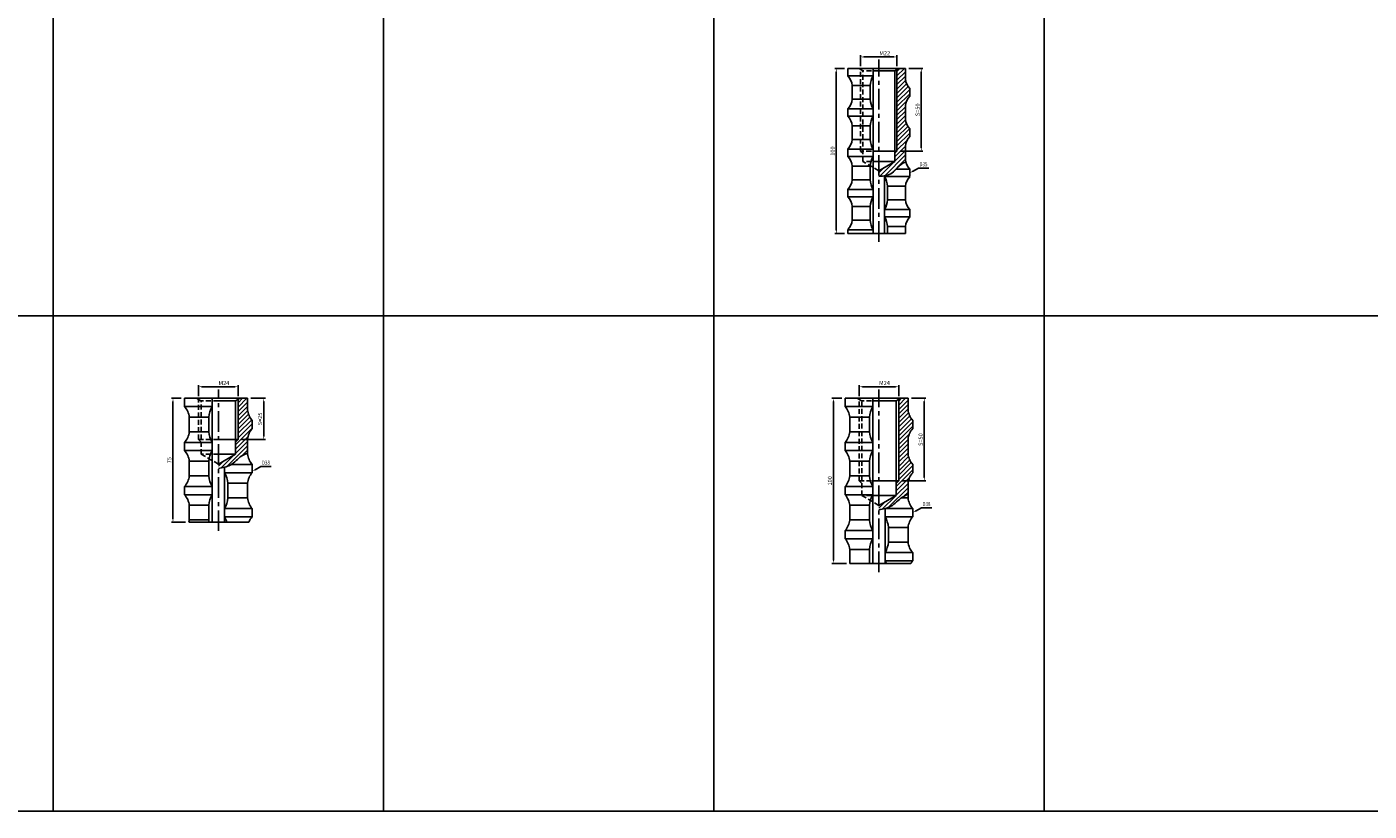
# Model space of a CAD drawing. Extents: x 6940 to 40192, y 2892 to 6750.
# Drawn here: x 35291 to 36104, y 4092 to 4567 of the extents above; entities that cross this region are included whole.
import ezdxf
from ezdxf import colors
from ezdxf.entities.mleader import LeaderData, LeaderLine
from ezdxf.math import Vec2, Vec3

# ---------------------------------------------------------------- set-up
doc = ezdxf.new("R2010")
doc.units = 0
doc.header["$LTSCALE"] = 2
doc.header["$MEASUREMENT"] = 0
doc.linetypes.add('CENTER', pattern=[2, 1.25, -0.25, 0.25, -0.25])
doc.linetypes.add('HIDDEN', pattern=[0.375, 0.25, -0.125])
doc.layers.get('0').update_dxf_attribs({"linetype": 'CONTINUOUS'})
doc.layers.get('DEFPOINTS').update_dxf_attribs({"linetype": 'CONTINUOUS'})
for name, color, linetype in [('中心線', 4, 'CENTER'), ('図枠', 3, 'CONTINUOUS'), ('外形線', 7, 'CONTINUOUS'), ('寸法線', 6, 'CONTINUOUS'), ('文字', 142, 'CONTINUOUS'), ('破線', 2, 'HIDDEN')]:
    doc.layers.add(name, color=color, linetype=linetype)
doc.styles.add('ITALICC', font='italicc', dxfattribs={"height": 2})
doc.styles.get("Standard").update_dxf_attribs({"font": 'TXT.shx', "width": 0.8, "bigfont": 'EXTFONT.shx'})
doc.dimstyles.new('GEN-ISO', dxfattribs={"dimscale": 20, "dimtxt": 3.5, "dimasz": 2.5, "dimexe": 2, "dimexo": 1, "dimgap": 1.5, "dimtad": 1, "dimdec": 4, "dimdsep": 46, "dimtxsty": 'ITALICC', "dimcen": 2, "dimclrt": 7, "dimadec": 0, "dimazin": 0, "dimtp": 0.1, "dimtm": 0.1, "dimtfac": 0.7, "dimtdec": 4, "dimtmove": 2, "dimatfit": 3, "dimfxl": 1, "dimtolj": 1, "dimarcsym": 0})

# ---------------------------------------------------------------- blocks, each defined once
blk = doc.blocks.new('*D986')
at = {"layer": 'DEFPOINTS', "color": 0, "ltscale": 3}
for p in [(35796.25, 4548.29), (35796.25, 4540.72), (35818.25, 4540.72)]:
    blk.add_point(p, dxfattribs=at)
at = {"layer": '寸法線', "ltscale": 3}
for p, q in [((35796.25, 4542.72), (35796.25, 4549.29)), ((35816.25, 4548.29), (35798.25, 4548.29)), ((35818.25, 4542.72), (35818.25, 4549.29))]:
    blk.add_line(p, q, dxfattribs=at)
for points in [[(35798.25, 4548.62), (35798.25, 4547.95), (35796.25, 4548.29)], [(35816.25, 4548.62), (35816.25, 4547.95), (35818.25, 4548.29)]]:
    blk.add_solid(points, dxfattribs=at)
at = {"layer": '寸法線', "color": 142, "ltscale": 3, "insert": (35810.85, 4550.54), "char_height": 2.5, "attachment_point": 5}
blk.add_mtext('\\A1;M22', dxfattribs=at)
blk = doc.blocks.new('*D987')
at = {"layer": 'DEFPOINTS', "color": 0, "ltscale": 3}
for p in [(35823.42, 4541.29), (35818.25, 4491.29), (35832.98, 4491.29)]:
    blk.add_point(p, dxfattribs=at)
at = {"layer": '寸法線', "ltscale": 3}
for p, q in [((35825.42, 4541.29), (35833.98, 4541.29)), ((35832.98, 4539.29), (35832.98, 4493.29)), ((35820.25, 4491.29), (35833.98, 4491.29))]:
    blk.add_line(p, q, dxfattribs=at)
for points in [[(35832.65, 4539.29), (35833.31, 4539.29), (35832.98, 4541.29)], [(35832.65, 4493.29), (35833.31, 4493.29), (35832.98, 4491.29)]]:
    blk.add_solid(points, dxfattribs=at)
at = {"layer": '寸法線', "color": 142, "ltscale": 3, "insert": (35830.73, 4516.29), "char_height": 2.5, "attachment_point": 5, "rotation": 90}
blk.add_mtext('\\A1;S=50', dxfattribs=at)
blk = doc.blocks.new('*D988')
at = {"layer": 'DEFPOINTS', "color": 0, "ltscale": 3}
for p in [(35781.52, 4541.29), (35788.52, 4541.29), (35788.52, 4441.29)]:
    blk.add_point(p, dxfattribs=at)
at = {"layer": '寸法線', "ltscale": 3}
for p, q in [((35786.52, 4541.29), (35780.52, 4541.29)), ((35781.52, 4443.29), (35781.52, 4539.29)), ((35786.52, 4441.29), (35780.52, 4441.29))]:
    blk.add_line(p, q, dxfattribs=at)
for points in [[(35781.19, 4539.29), (35781.86, 4539.29), (35781.52, 4541.29)], [(35781.19, 4443.29), (35781.86, 4443.29), (35781.52, 4441.29)]]:
    blk.add_solid(points, dxfattribs=at)
at = {"layer": '寸法線', "color": 142, "ltscale": 3, "insert": (35779.27, 4491.29), "char_height": 2.5, "attachment_point": 5, "rotation": 90}
blk.add_mtext('\\A1;100', dxfattribs=at)
blk = doc.blocks.new('*D989')
at = {"layer": 'DEFPOINTS', "color": 0, "ltscale": 3}
for p in [(35795.32, 4348.56), (35795.32, 4340.87), (35819.32, 4340.87)]:
    blk.add_point(p, dxfattribs=at)
at = {"layer": '寸法線', "ltscale": 3}
for p, q in [((35795.32, 4342.87), (35795.32, 4349.56)), ((35819.32, 4342.87), (35819.32, 4349.56)), ((35817.32, 4348.56), (35797.32, 4348.56))]:
    blk.add_line(p, q, dxfattribs=at)
for points in [[(35797.32, 4348.89), (35797.32, 4348.22), (35795.32, 4348.56)], [(35817.32, 4348.89), (35817.32, 4348.22), (35819.32, 4348.56)]]:
    blk.add_solid(points, dxfattribs=at)
at = {"layer": '寸法線', "color": 142, "ltscale": 3, "insert": (35810.69, 4350.81), "char_height": 2.5, "attachment_point": 5}
blk.add_mtext('\\A1;M24', dxfattribs=at)
blk = doc.blocks.new('*D990')
at = {"layer": 'DEFPOINTS', "color": 0, "ltscale": 3}
for p in [(35824.95, 4341.56), (35834.8, 4341.56), (35819.32, 4291.56)]:
    blk.add_point(p, dxfattribs=at)
at = {"layer": '寸法線', "ltscale": 3}
for p, q in [((35826.95, 4341.56), (35835.8, 4341.56)), ((35834.8, 4293.56), (35834.8, 4339.56)), ((35821.32, 4291.56), (35835.8, 4291.56))]:
    blk.add_line(p, q, dxfattribs=at)
for points in [[(35834.46, 4339.56), (35835.13, 4339.56), (35834.8, 4341.56)], [(35834.46, 4293.56), (35835.13, 4293.56), (35834.8, 4291.56)]]:
    blk.add_solid(points, dxfattribs=at)
at = {"layer": '寸法線', "color": 142, "ltscale": 3, "insert": (35832.55, 4316.56), "char_height": 2.5, "attachment_point": 5, "rotation": 90}
blk.add_mtext('\\A1;S=50', dxfattribs=at)
blk = doc.blocks.new('*D991')
at = {"layer": 'DEFPOINTS', "color": 0, "ltscale": 3}
for p in [(35779.85, 4341.56), (35786.85, 4341.56), (35789.7, 4241.56)]:
    blk.add_point(p, dxfattribs=at)
at = {"layer": '寸法線', "ltscale": 3}
for p, q in [((35784.85, 4341.56), (35778.85, 4341.56)), ((35779.85, 4243.56), (35779.85, 4339.56)), ((35787.7, 4241.56), (35778.85, 4241.56))]:
    blk.add_line(p, q, dxfattribs=at)
for points in [[(35779.51, 4339.56), (35780.18, 4339.56), (35779.85, 4341.56)], [(35779.51, 4243.56), (35780.18, 4243.56), (35779.85, 4241.56)]]:
    blk.add_solid(points, dxfattribs=at)
at = {"layer": '寸法線', "color": 142, "ltscale": 3, "insert": (35777.6, 4291.56), "char_height": 2.5, "attachment_point": 5, "rotation": 90}
blk.add_mtext('\\A1;100', dxfattribs=at)
blk = doc.blocks.new('*D980')
at = {"layer": 'DEFPOINTS', "color": 0, "ltscale": 3}
for p in [(35395.32, 4348.56), (35395.32, 4340.87), (35419.32, 4340.87)]:
    blk.add_point(p, dxfattribs=at)
at = {"layer": '寸法線', "ltscale": 3}
for p, q in [((35395.32, 4342.87), (35395.32, 4349.56)), ((35419.32, 4342.87), (35419.32, 4349.56)), ((35417.32, 4348.56), (35397.32, 4348.56))]:
    blk.add_line(p, q, dxfattribs=at)
for points in [[(35397.32, 4348.89), (35397.32, 4348.22), (35395.32, 4348.56)], [(35417.32, 4348.89), (35417.32, 4348.22), (35419.32, 4348.56)]]:
    blk.add_solid(points, dxfattribs=at)
at = {"layer": '寸法線', "color": 142, "ltscale": 3, "insert": (35410.69, 4350.81), "char_height": 2.5, "attachment_point": 5}
blk.add_mtext('\\A1;M24', dxfattribs=at)
blk = doc.blocks.new('*D981')
at = {"layer": 'DEFPOINTS', "color": 0, "ltscale": 3}
for p in [(35424.95, 4341.56), (35434.8, 4341.56), (35419.32, 4316.56)]:
    blk.add_point(p, dxfattribs=at)
at = {"layer": '寸法線', "ltscale": 3}
for p, q in [((35426.95, 4341.56), (35435.8, 4341.56)), ((35434.8, 4318.56), (35434.8, 4339.56)), ((35421.32, 4316.56), (35435.8, 4316.56))]:
    blk.add_line(p, q, dxfattribs=at)
for points in [[(35434.46, 4339.56), (35435.13, 4339.56), (35434.8, 4341.56)], [(35434.46, 4318.56), (35435.13, 4318.56), (35434.8, 4316.56)]]:
    blk.add_solid(points, dxfattribs=at)
at = {"layer": '寸法線', "color": 142, "ltscale": 3, "insert": (35432.55, 4329.06), "char_height": 2.5, "attachment_point": 5, "rotation": 90}
blk.add_mtext('\\A1;S=25', dxfattribs=at)
blk = doc.blocks.new('*D982')
at = {"layer": 'DEFPOINTS', "color": 0, "ltscale": 3}
for p in [(35379.85, 4341.56), (35386.85, 4341.56), (35389.48, 4266.56)]:
    blk.add_point(p, dxfattribs=at)
at = {"layer": '寸法線', "ltscale": 3}
for p, q in [((35384.85, 4341.56), (35378.85, 4341.56)), ((35379.85, 4268.56), (35379.85, 4339.56)), ((35387.48, 4266.56), (35378.85, 4266.56))]:
    blk.add_line(p, q, dxfattribs=at)
for points in [[(35379.51, 4339.56), (35380.18, 4339.56), (35379.85, 4341.56)], [(35379.51, 4268.56), (35380.18, 4268.56), (35379.85, 4266.56)]]:
    blk.add_solid(points, dxfattribs=at)
at = {"layer": '寸法線', "color": 142, "ltscale": 3, "insert": (35377.6, 4304.06), "char_height": 2.5, "attachment_point": 5, "rotation": 90}
blk.add_mtext('\\A1;75', dxfattribs=at)

msp = doc.modelspace()

# ---------------------------------------------------------------- hatches: boundary and pattern name
at = {"layer": '寸法線', "ltscale": 3}
h = msp.add_hatch(dxfattribs=at)
h.set_pattern_fill('ANSI31', color=6, scale=15)
h.set_pattern_definition([(45, (52449.7812, 4630.0157), (-1.32582521, 1.32582521), [])])
edge = h.paths.add_edge_path()
edge.add_line((35823.42, 4534.94), (35823.42, 4541.29))
edge.add_line((35823.42, 4541.29), (35819.24, 4541.29))
edge.add_line((35819.24, 4541.29), (35818.25, 4540.72))
edge.add_line((35818.25, 4540.72), (35818.25, 4491.29))
edge.add_line((35818.25, 4491.29), (35816.89, 4489.94))
edge.add_line((35816.89, 4489.94), (35816.89, 4484.98))
edge.add_line((35816.89, 4484.98), (35807.25, 4479.41))
edge.add_line((35807.25, 4479.41), (35807.25, 4475.87))
edge.add_spline(control_points=[(35807.25, 4475.87), (35808.41, 4476), (35809.57, 4476.12), (35810.68, 4476.33)], knot_values=[0, 0, 0, 0, 3.320856, 3.320856, 3.320856, 3.320856], degree=3, periodic=0)
edge.add_spline(control_points=[(35810.68, 4476.33), (35812.37, 4476.64), (35815.01, 4477.44), (35816.95, 4479.46), (35817.71, 4480.29)], knot_values=[3.320856, 3.320856, 3.320856, 3.320856, 8.343408, 11.638648, 11.638648, 11.638648, 11.638648], degree=3, periodic=0)
edge.add_spline(control_points=[(35817.71, 4480.29), (35818.74, 4481.42), (35820.37, 4483.35), (35822.56, 4484.3), (35823.45, 4484.58)], knot_values=[11.638648, 11.638648, 11.638648, 11.638648, 16.154951, 18.960588, 18.960588, 18.960588, 18.960588], degree=3, periodic=0)
edge.add_spline(control_points=[(35823.52, 4484.6), (35823.55, 4484.61), (35823.58, 4484.62), (35823.61, 4484.63)], knot_values=[19.038297, 19.038297, 19.038297, 19.038297, 19.135433, 19.135433, 19.135433, 19.135433], degree=3, periodic=0)
edge.add_arc((35832.21, 4486.49), 8.79, 182.26892, 192.18782, ccw=False)
edge.add_line((35823.42, 4486.14), (35823.42, 4494.34))
edge.add_arc((35832.21, 4493.99), 8.79, 135.16439, 177.73108, ccw=False)
edge.add_line((35825.97, 4500.19), (35825.97, 4504.69))
edge.add_arc((35832.21, 4510.89), 8.79, 182.26892, 224.83561, ccw=False)
edge.add_line((35823.42, 4510.54), (35823.42, 4518.74))
edge.add_arc((35832.21, 4518.39), 8.79, 135.16439, 177.73108, ccw=False)
edge.add_line((35825.97, 4524.59), (35825.97, 4529.09))
edge.add_arc((35832.21, 4535.29), 8.79, 182.26892, 224.83561, ccw=False)
h = msp.add_hatch(dxfattribs=at)
h.set_pattern_fill('ANSI31', color=6, scale=15)
h.set_pattern_definition([(45, (52049.8562, 4736.0434), (-1.32582521, 1.32582521), [])])
edge = h.paths.add_edge_path()
edge.add_arc((35436.43, 4335.88), 11.55, 186.34969, 221.65832, ccw=False)
edge.add_line((35424.95, 4334.61), (35424.95, 4341.56))
edge.add_line((35424.95, 4341.56), (35420.51, 4341.56))
edge.add_line((35420.51, 4341.56), (35419.32, 4340.87))
edge.add_line((35419.32, 4340.87), (35419.32, 4316.56))
edge.add_line((35419.32, 4316.56), (35417.7, 4314.93))
edge.add_line((35417.7, 4314.93), (35417.7, 4307.71))
edge.add_line((35417.7, 4307.71), (35407.32, 4301.72))
edge.add_line((35407.32, 4301.72), (35407.32, 4299.02))
edge.add_spline(control_points=[(35407.32, 4299.02), (35408.57, 4299.31), (35409.84, 4299.55), (35411.07, 4299.87)], knot_values=[1.317631, 1.317631, 1.317631, 1.317631, 5.087223, 5.087223, 5.087223, 5.087223], degree=3, periodic=0)
edge.add_spline(control_points=[(35411.07, 4299.87), (35412.29, 4300.18), (35413.69, 4300.64), (35414.94, 4301.38), (35415.14, 4301.51)], knot_values=[5.087223, 5.087223, 5.087223, 5.087223, 8.803892, 9.524186, 9.524186, 9.524186, 9.524186], degree=3, periodic=0)
edge.add_spline(control_points=[(35415.14, 4301.51), (35417.41, 4302.94), (35419.86, 4305.92), (35423.02, 4307.56), (35423.82, 4307.91)], knot_values=[9.524186, 9.524186, 9.524186, 9.524186, 17.644554, 20.268958, 20.268958, 20.268958, 20.268958], degree=3, periodic=0)
edge.add_spline(control_points=[(35423.82, 4307.91), (35424.19, 4308.07), (35424.57, 4308.22), (35424.95, 4308.37)], knot_values=[20.268958, 20.268958, 20.268958, 20.268958, 21.485067, 21.485067, 21.485067, 21.485067], degree=3, periodic=0)
edge.add_line((35424.95, 4308.37), (35424.95, 4316.81))
edge.add_arc((35436.43, 4315.53), 11.55, 138.34168, 173.65031, ccw=False)
edge.add_line((35427.8, 4323.21), (35427.8, 4328.21))
h = msp.add_hatch(dxfattribs=at)
h.set_pattern_fill('ANSI31', color=6, scale=15)
h.set_pattern_definition([(45, (52449.8562, 4742.5458), (-1.32582521, 1.32582521), [])])
edge = h.paths.add_edge_path()
edge.add_line((35824.95, 4307.91), (35824.95, 4316.81))
edge.add_arc((35836.43, 4315.53), 11.55, 138.34168, 173.65031, ccw=False)
edge.add_line((35827.8, 4323.21), (35827.8, 4328.21))
edge.add_arc((35836.43, 4335.88), 11.55, 186.34969, 221.65832, ccw=False)
edge.add_line((35824.95, 4334.61), (35824.95, 4341.56))
edge.add_line((35824.95, 4341.56), (35820.51, 4341.56))
edge.add_line((35820.51, 4341.56), (35819.32, 4340.87))
edge.add_line((35819.32, 4340.87), (35819.32, 4291.56))
edge.add_line((35819.32, 4291.56), (35817.7, 4289.93))
edge.add_line((35817.7, 4289.93), (35817.7, 4282.71))
edge.add_line((35817.7, 4282.71), (35807.32, 4276.72))
edge.add_line((35807.32, 4276.72), (35807.32, 4274.02))
edge.add_spline(control_points=[(35807.32, 4274.02), (35809.8, 4274.6), (35815.41, 4275.4), (35819.92, 4281.15), (35823.75, 4282.91), (35824.95, 4283.37)], knot_values=[1.317631, 1.317631, 1.317631, 1.317631, 8.803892, 17.644554, 21.485067, 21.485067, 21.485067, 21.485067], degree=3, periodic=0)
edge.add_line((35824.95, 4283.37), (35824.95, 4290.11))
edge.add_arc((35836.43, 4288.83), 11.55, 138.34168, 173.65031, ccw=False)
edge.add_line((35827.8, 4296.51), (35827.8, 4301.51))
edge.add_arc((35836.43, 4309.18), 11.55, 186.34969, 221.65832, ccw=False)

# ---------------------------------------------------------------- linework, layer by layer
for p, q in [((35788.52, 4541.29), (35788.52, 4536.79)), ((35803.81, 4541.29), (35803.81, 4441.29)), ((35807.32, 4541.29), (35819.32, 4541.29)), ((35816.89, 4539.94), (35819.24, 4541.29)), ((35825.97, 4529.09), (35825.97, 4524.59)), ((35788.52, 4516.89), (35788.52, 4512.39)), ((35825.97, 4504.69), (35825.97, 4500.19)), ((35788.52, 4492.49), (35788.52, 4487.99)), ((35807.25, 4484.98), (35816.89, 4484.98)), ((35807.25, 4479.41), (35816.89, 4484.98)), ((35825.97, 4480.29), (35825.97, 4475.79)), ((35810.68, 4476.33), (35810.68, 4441.29)), ((35788.52, 4468.09), (35788.52, 4463.59)), ((35825.97, 4455.89), (35825.97, 4451.39)), ((35788.52, 4443.69), (35788.52, 4441.29)), ((35386.85, 4341.56), (35386.85, 4336.56)), ((35386.85, 4341.56), (35424.95, 4341.56)), ((35403.57, 4341.56), (35403.57, 4266.56)), ((35407.32, 4341.56), (35420.52, 4341.56)), ((35420.51, 4341.56), (35417.7, 4339.93)), ((35786.85, 4341.56), (35786.85, 4336.56)), ((35786.85, 4341.56), (35824.95, 4341.56)), ((35803.57, 4341.56), (35803.57, 4241.56)), ((35807.32, 4341.56), (35820.52, 4341.56)), ((35820.51, 4341.56), (35817.7, 4339.93)), ((35386.85, 4336.56), (35403.57, 4336.56)), ((35786.85, 4336.56), (35803.57, 4336.56)), ((35427.8, 4328.21), (35427.8, 4323.21)), ((35827.8, 4328.21), (35827.8, 4323.21)), ((35386.85, 4314.86), (35386.85, 4309.86)), ((35386.85, 4314.86), (35403.57, 4314.86)), ((35386.85, 4309.86), (35403.57, 4309.86)), ((35786.85, 4314.86), (35786.85, 4309.86)), ((35786.85, 4314.86), (35803.57, 4314.86)), ((35786.85, 4309.86), (35803.57, 4309.86)), ((35407.32, 4301.72), (35417.7, 4307.71)), ((35407.32, 4307.71), (35417.7, 4307.71)), ((35411.07, 4299.87), (35411.07, 4266.56)), ((35427.8, 4301.51), (35415.14, 4301.51)), ((35427.8, 4301.51), (35427.8, 4296.51)), ((35827.8, 4301.51), (35827.8, 4296.51)), ((35427.8, 4296.51), (35411.07, 4296.51)), ((35386.85, 4288.16), (35386.85, 4283.16)), ((35386.85, 4288.16), (35403.57, 4288.16)), ((35786.85, 4288.16), (35786.85, 4283.16)), ((35786.85, 4288.16), (35803.57, 4288.16)), ((35386.85, 4283.16), (35403.57, 4283.16)), ((35786.85, 4283.16), (35803.57, 4283.16)), ((35807.32, 4276.72), (35817.7, 4282.71)), ((35807.32, 4282.71), (35817.7, 4282.71)), ((35427.8, 4274.81), (35411.07, 4274.81)), ((35427.8, 4269.81), (35411.07, 4269.81)), ((35427.8, 4274.81), (35427.8, 4269.81)), ((35811.07, 4274.87), (35811.07, 4241.56)), ((35827.8, 4274.81), (35811.07, 4274.81)), ((35827.8, 4269.81), (35811.07, 4269.81)), ((35827.8, 4274.81), (35827.8, 4269.81)), ((35786.85, 4261.46), (35786.85, 4256.46)), ((35786.85, 4261.46), (35803.57, 4261.46)), ((35786.85, 4256.46), (35803.57, 4256.46)), ((35827.8, 4248.11), (35811.07, 4248.11)), ((35827.8, 4243.11), (35811.07, 4243.11)), ((35827.8, 4248.11), (35827.8, 4243.11))]:
    msp.add_line(p, q)
at = {"color": 7, "linetype": 'ByBlock'}
msp.add_line((35790.97, 4541.29), (35823.42, 4541.29), dxfattribs=at)
at = {"linetype": 'ByBlock'}
for p, q in [((35389.48, 4266.56), (35425.76, 4266.56)), ((35789.7, 4241.56), (35826.64, 4241.56))]:
    msp.add_line(p, q, dxfattribs=at)
for points, knots in [([(35807.25, 4475.87), (35810.16, 4476.19), (35815.81, 4476.8), (35819.39, 4482.92), (35822.56, 4484.3), (35823.45, 4484.58), (35823.47, 4484.59), (35823.5, 4484.59), (35823.52, 4484.6), (35823.56, 4484.61), (35823.59, 4484.62), (35823.63, 4484.63)], [0, 0, 0, 0, 8.343408, 16.154951, 18.960588, 18.960588, 18.960588, 19.038297, 19.038297, 19.038297, 19.149603, 19.149603, 19.149603, 19.149603]), ([(35407.32, 4299.02), (35409.8, 4299.6), (35415.41, 4300.4), (35419.92, 4306.15), (35423.75, 4307.91), (35424.95, 4308.37)], [1.317631, 1.317631, 1.317631, 1.317631, 8.803892, 17.644554, 21.485067, 21.485067, 21.485067, 21.485067]), ([(35807.32, 4274.02), (35809.8, 4274.6), (35815.41, 4275.4), (35819.92, 4281.15), (35823.75, 4282.91), (35824.95, 4283.37)], [1.317631, 1.317631, 1.317631, 1.317631, 8.803892, 17.644554, 21.485067, 21.485067, 21.485067, 21.485067])]:
    msp.add_open_spline(points, degree=3, knots=knots)
at = {"layer": '中心線', "ltscale": 5}
for p, q in [((35807.25, 4436.4), (35807.25, 4546.65)), ((35407.32, 4261.2), (35407.32, 4346.85)), ((35807.32, 4236.2), (35807.32, 4346.85))]:
    msp.add_line(p, q, dxfattribs=at)
at = {"layer": '図枠', "ltscale": 3}
for p, q in [((35307.32, 5791.53), (35307.32, 4091.53)), ((35507.32, 5791.53), (35507.32, 4091.53)), ((35707.32, 5791.53), (35707.32, 4091.53)), ((35907.32, 5791.53), (35907.32, 4091.53)), ((34507.32, 4391.53), (37107.32, 4391.53)), ((34507.32, 4091.53), (37107.32, 4091.53))]:
    msp.add_line(p, q, dxfattribs=at)
at = {"layer": '外形線', "ltscale": 3}
for p, q in [((35788.52, 4541.29), (35823.42, 4541.29)), ((35788.52, 4536.79), (35803.81, 4536.79)), ((35823.42, 4534.94), (35823.42, 4541.29)), ((35791.07, 4522.74), (35791.07, 4530.94)), ((35788.52, 4516.89), (35803.81, 4516.89)), ((35788.52, 4512.39), (35803.81, 4512.39)), ((35823.42, 4510.54), (35823.42, 4518.74)), ((35791.07, 4498.34), (35791.07, 4506.54)), ((35788.52, 4492.49), (35803.81, 4492.49)), ((35788.52, 4487.99), (35803.81, 4487.99)), ((35823.42, 4486.14), (35823.42, 4494.34)), ((35791.07, 4473.94), (35791.07, 4482.14)), ((35825.97, 4480.29), (35817.71, 4480.29)), ((35825.97, 4475.79), (35810.68, 4475.79)), ((35788.52, 4468.09), (35803.81, 4468.09)), ((35788.52, 4463.59), (35803.81, 4463.59)), ((35823.42, 4461.74), (35823.42, 4469.94)), ((35791.07, 4449.54), (35791.07, 4457.74)), ((35825.97, 4455.89), (35810.68, 4455.89)), ((35825.97, 4451.39), (35810.68, 4451.39)), ((35788.52, 4443.69), (35803.81, 4443.69)), ((35788.52, 4441.29), (35823.42, 4441.29)), ((35823.42, 4441.29), (35823.42, 4445.54)), ((35424.95, 4341.56), (35424.95, 4334.61)), ((35824.95, 4341.56), (35824.95, 4334.61)), ((35389.7, 4330.16), (35389.7, 4321.26)), ((35789.7, 4330.16), (35789.7, 4321.26)), ((35424.95, 4316.81), (35424.95, 4307.91)), ((35824.95, 4316.81), (35824.95, 4307.91)), ((35389.7, 4303.46), (35389.7, 4294.56)), ((35789.7, 4303.46), (35789.7, 4294.56)), ((35424.95, 4290.11), (35424.95, 4281.21)), ((35824.95, 4290.11), (35824.95, 4281.21)), ((35389.7, 4276.76), (35389.7, 4267.86)), ((35789.7, 4276.76), (35789.7, 4267.86)), ((35824.95, 4263.41), (35824.95, 4254.51)), ((35789.7, 4250.06), (35789.7, 4241.56))]:
    msp.add_line(p, q, dxfattribs=at)
at = {"layer": '外形線'}
for p, q in [((35807.25, 4539.94), (35816.89, 4539.94)), ((35816.89, 4484.98), (35816.89, 4539.94)), ((35807.25, 4491.29), (35818.25, 4491.29)), ((35407.32, 4339.93), (35417.7, 4339.93)), ((35417.7, 4307.71), (35417.7, 4339.93)), ((35807.32, 4339.93), (35817.7, 4339.93)), ((35817.7, 4282.71), (35817.7, 4339.93)), ((35407.32, 4316.56), (35419.32, 4316.56)), ((35807.32, 4291.56), (35819.32, 4291.56))]:
    msp.add_line(p, q, dxfattribs=at)
at = {"layer": '外形線', "color": 5}
for p, q in [((35818.25, 4491.29), (35818.25, 4540.72)), ((35816.89, 4489.94), (35818.25, 4491.29)), ((35419.32, 4316.56), (35419.32, 4340.87)), ((35819.32, 4291.56), (35819.32, 4340.87)), ((35417.7, 4314.93), (35419.32, 4316.56)), ((35817.7, 4289.93), (35819.32, 4291.56))]:
    msp.add_line(p, q, dxfattribs=at)
at = {"layer": '外形線', "color": 5, "ltscale": 3}
for p, q in [((35791.07, 4530.94), (35802.02, 4530.94)), ((35802.02, 4522.74), (35802.02, 4530.94)), ((35791.07, 4522.74), (35802.02, 4522.74)), ((35791.07, 4506.54), (35802.02, 4506.54)), ((35802.02, 4498.34), (35802.02, 4506.54)), ((35791.07, 4498.34), (35802.02, 4498.34)), ((35791.07, 4482.14), (35802.02, 4482.14)), ((35802.02, 4473.94), (35802.02, 4482.14)), ((35791.07, 4473.94), (35802.02, 4473.94)), ((35812.47, 4461.74), (35812.47, 4469.94)), ((35823.42, 4469.94), (35812.47, 4469.94)), ((35791.07, 4457.74), (35802.02, 4457.74)), ((35802.02, 4449.54), (35802.02, 4457.74)), ((35823.42, 4461.74), (35812.47, 4461.74)), ((35823.42, 4461.74), (35812.47, 4461.74)), ((35791.07, 4449.54), (35802.02, 4449.54)), ((35823.42, 4445.54), (35812.47, 4445.54)), ((35812.47, 4441.29), (35812.47, 4445.54)), ((35389.7, 4330.16), (35401.57, 4330.16)), ((35401.57, 4321.26), (35401.57, 4330.16)), ((35789.7, 4330.16), (35801.57, 4330.16)), ((35801.57, 4321.26), (35801.57, 4330.16)), ((35389.7, 4321.26), (35401.57, 4321.26)), ((35789.7, 4321.26), (35801.57, 4321.26)), ((35389.7, 4303.46), (35401.57, 4303.46)), ((35401.57, 4294.56), (35401.57, 4303.46)), ((35424.95, 4307.91), (35423.82, 4307.91)), ((35789.7, 4303.46), (35801.57, 4303.46)), ((35801.57, 4294.56), (35801.57, 4303.46)), ((35389.7, 4294.56), (35401.57, 4294.56)), ((35789.7, 4294.56), (35801.57, 4294.56)), ((35424.95, 4290.11), (35413.08, 4290.11)), ((35413.08, 4281.21), (35413.08, 4290.11)), ((35389.7, 4276.76), (35401.57, 4276.76)), ((35401.57, 4267.86), (35401.57, 4276.76)), ((35424.95, 4281.21), (35413.08, 4281.21)), ((35789.7, 4276.76), (35801.57, 4276.76)), ((35801.57, 4267.86), (35801.57, 4276.76)), ((35824.95, 4281.21), (35820.85, 4281.21)), ((35389.7, 4267.86), (35401.57, 4267.86)), ((35789.7, 4267.86), (35801.57, 4267.86)), ((35824.95, 4263.41), (35813.08, 4263.41)), ((35813.08, 4254.51), (35813.08, 4263.41)), ((35824.95, 4254.51), (35813.08, 4254.51)), ((35789.7, 4250.06), (35801.57, 4250.06)), ((35801.57, 4241.56), (35801.57, 4250.06))]:
    msp.add_line(p, q, dxfattribs=at)
at = {"layer": '外形線', "ltscale": 3}
for centre, radius, start, end in [((35782.29, 4530.59), 8.79, 2.26892, 44.83561), ((35832.21, 4535.29), 8.79, 182.26892, 224.83561), ((35782.29, 4523.09), 8.79, 315.16439, 357.73108), ((35832.21, 4518.39), 8.79, 135.16439, 177.73108), ((35782.29, 4506.19), 8.79, 2.26892, 44.83561), ((35832.21, 4510.89), 8.79, 182.26892, 224.83561), ((35782.29, 4498.69), 8.79, 315.16439, 357.73108), ((35832.21, 4493.99), 8.79, 135.16439, 177.73108), ((35782.29, 4481.79), 8.79, 2.26892, 44.83561), ((35832.21, 4486.49), 8.79, 182.26892, 224.83561), ((35782.29, 4474.29), 8.79, 315.16439, 357.73108), ((35832.21, 4469.59), 8.79, 135.16439, 177.73108), ((35782.29, 4457.39), 8.79, 2.26892, 44.83561), ((35832.21, 4462.09), 8.79, 182.26892, 224.83561), ((35782.29, 4449.89), 8.79, 315.16439, 357.73108), ((35832.21, 4445.19), 8.79, 135.16439, 177.73108), ((35378.22, 4328.88), 11.55, 6.34969, 41.65832), ((35436.43, 4335.88), 11.55, 186.34969, 221.65832), ((35778.22, 4328.88), 11.55, 6.34969, 41.65832), ((35836.43, 4335.88), 11.55, 186.34969, 221.65832), ((35378.22, 4322.53), 11.55, 318.34168, 353.65031), ((35436.43, 4315.53), 11.55, 138.34168, 173.65031), ((35778.22, 4322.53), 11.55, 318.34168, 353.65031), ((35836.43, 4315.53), 11.55, 138.34168, 173.65031), ((35378.22, 4302.18), 11.55, 6.34969, 41.65832), ((35778.22, 4302.18), 11.55, 6.34969, 41.65832), ((35436.43, 4309.18), 11.55, 186.34969, 221.65832), ((35836.43, 4309.18), 11.55, 186.34969, 221.65832), ((35378.22, 4295.83), 11.55, 318.34168, 353.65031), ((35436.43, 4288.83), 11.55, 138.34168, 173.65031), ((35778.22, 4295.83), 11.55, 318.34168, 353.65031), ((35836.43, 4288.83), 11.55, 138.34168, 173.65031), ((35378.22, 4275.48), 11.55, 6.34969, 41.65832), ((35436.43, 4282.48), 11.55, 186.34969, 221.65832), ((35778.22, 4275.48), 11.55, 6.34969, 41.65832), ((35836.43, 4282.48), 11.55, 186.34969, 221.65832), ((35378.22, 4269.13), 11.55, 347.10612, 353.65031), ((35436.43, 4262.13), 11.55, 138.34168, 157.46096), ((35778.22, 4269.13), 11.55, 318.34168, 353.65031), ((35836.43, 4262.13), 11.55, 138.34168, 173.65031), ((35778.22, 4248.78), 11.55, 6.34969, 41.65832), ((35836.43, 4255.78), 11.55, 186.34969, 221.65832), ((35836.43, 4235.43), 11.55, 138.34168, 147.96122)]:
    msp.add_arc(centre, radius, start, end, dxfattribs=at)
at = {"layer": '外形線', "color": 5, "ltscale": 3}
for centre, radius, start, end in [((35813.48, 4530.63), 11.46, 147.51072, 178.47042), ((35813.48, 4523.04), 11.46, 181.52958, 212.48928), ((35813.48, 4506.23), 11.46, 147.51072, 178.47042), ((35813.48, 4498.64), 11.46, 181.52958, 212.48928), ((35813.48, 4481.83), 11.46, 147.51072, 178.47042), ((35813.48, 4474.24), 11.46, 181.52958, 212.48928), ((35801.02, 4469.63), 11.46, 1.52958, 32.48928), ((35813.48, 4457.43), 11.46, 147.51072, 178.47042), ((35801.02, 4462.04), 11.46, 327.51072, 358.47042), ((35813.48, 4449.84), 11.46, 181.52958, 212.48928), ((35801.02, 4445.23), 11.46, 1.52958, 32.48928), ((35417.83, 4328.58), 16.34, 150.77955, 174.46669), ((35817.83, 4328.58), 16.34, 150.77955, 174.46669), ((35417.83, 4322.83), 16.34, 185.53331, 209.22045), ((35817.83, 4322.83), 16.34, 185.53331, 209.22045), ((35417.83, 4301.88), 16.34, 150.77955, 174.46669), ((35817.83, 4301.88), 16.34, 150.77955, 174.46669), ((35417.83, 4296.13), 16.34, 185.53331, 209.22045), ((35396.81, 4288.53), 16.34, 5.53331, 29.22045), ((35817.83, 4296.13), 16.34, 185.53331, 209.22045), ((35417.83, 4275.18), 16.34, 150.77955, 174.46669), ((35396.81, 4282.78), 16.34, 330.77955, 354.46669), ((35817.83, 4275.18), 16.34, 150.77955, 174.46669), ((35417.83, 4269.43), 16.34, 185.53331, 190.13674), ((35396.81, 4282.78), 16.34, 330.77955, 331.05496), ((35396.81, 4261.83), 16.34, 16.8123, 29.22045), ((35817.83, 4269.43), 16.34, 185.53331, 209.22045), ((35796.81, 4282.78), 16.34, 330.77955, 331.05496), ((35796.81, 4261.83), 16.34, 5.53331, 29.22045), ((35817.83, 4248.48), 16.34, 150.77955, 174.46669), ((35796.81, 4256.08), 16.34, 330.77955, 354.46669), ((35796.81, 4235.13), 16.34, 23.15968, 29.22045)]:
    msp.add_arc(centre, radius, start, end, dxfattribs=at)
at = {"layer": '破線', "color": 2, "ltscale": 6}
for p, q in [((35797.6, 4539.94), (35795.26, 4541.29)), ((35796.25, 4491.29), (35796.25, 4540.72)), ((35807.25, 4539.94), (35797.6, 4539.94)), ((35797.6, 4484.98), (35797.6, 4539.94)), ((35807.17, 4491.29), (35796.17, 4491.29)), ((35807.25, 4491.29), (35796.25, 4491.29)), ((35797.6, 4489.94), (35796.25, 4491.29)), ((35807.25, 4484.98), (35797.6, 4484.98)), ((35807.25, 4479.41), (35797.6, 4484.98)), ((35394.13, 4341.56), (35396.95, 4339.93)), ((35395.32, 4316.56), (35395.32, 4340.87)), ((35794.13, 4341.56), (35796.95, 4339.93)), ((35795.32, 4291.56), (35795.32, 4340.87)), ((35407.32, 4339.93), (35396.95, 4339.93)), ((35396.95, 4307.71), (35396.95, 4339.93)), ((35807.32, 4339.93), (35796.95, 4339.93)), ((35796.95, 4282.71), (35796.95, 4339.93)), ((35407.32, 4316.56), (35395.32, 4316.56)), ((35396.95, 4314.93), (35395.32, 4316.56)), ((35407.32, 4301.72), (35396.95, 4307.71)), ((35407.32, 4307.71), (35396.95, 4307.71)), ((35807.32, 4291.56), (35795.32, 4291.56)), ((35796.95, 4289.93), (35795.32, 4291.56)), ((35807.32, 4276.72), (35796.95, 4282.71)), ((35807.32, 4282.71), (35796.95, 4282.71))]:
    msp.add_line(p, q, dxfattribs=at)

# ---------------------------------------------------------------- texts
at = {"layer": '文字', "width": 0.8}
for s, p in [('D35', (35831.83, 4482.04)), ('D38', (35433.65, 4301.31)), ('D38', (35833.65, 4276.31))]:
    msp.add_text(s, height=2.5, dxfattribs=at).set_placement(p)

# ---------------------------------------------------------------- dimensions: what is measured, and where the dimension line sits
at = {"layer": '寸法線', "ltscale": 3}
for base, p1, p2, picture, middle in [((35796.25, 4548.29), (35818.25, 4540.72), (35796.25, 4540.72), '*D986', (35810.85, 4550.54)), ((35395.32, 4348.56), (35419.32, 4340.87), (35395.32, 4340.87), '*D980', (35410.69, 4350.81)), ((35795.32, 4348.56), (35819.32, 4340.87), (35795.32, 4340.87), '*D989', (35810.69, 4350.81))]:
    dim = msp.add_linear_dim(base=base, p1=p1, p2=p2, text='M<>', dimstyle='GEN-ISO', override={"dimscale": 1, "dimtxt": 2.5, "dimasz": 2, "dimexe": 1, "dimexo": 2, "dimgap": 1, "dimtad": 3, "dimdec": 1, "dimtxsty": 'STANDARD', "dimcen": 0, "dimclrd": 256, "dimclre": 256, "dimclrt": 142, "dimtdec": 1, "dimfxl": 0.5, "dimtzin": 0, "dimlwd": -1, "dimlwe": -1}, dxfattribs=at)
    dim.commit()
    dim.dimension.update_dxf_attribs({"geometry": picture, "text_midpoint": middle, "dimtype": 160})
for base, p1, p2, picture, middle in [((35781.52, 4541.29), (35788.52, 4441.29), (35788.52, 4541.29), '*D988', (35779.27, 4491.29)), ((35379.85, 4341.56), (35389.48, 4266.56), (35386.85, 4341.56), '*D982', (35377.6, 4304.06)), ((35779.85, 4341.56), (35789.7, 4241.56), (35786.85, 4341.56), '*D991', (35777.6, 4291.56))]:
    dim = msp.add_linear_dim(base=base, p1=p1, p2=p2, angle=90, dimstyle='GEN-ISO', override={"dimscale": 1, "dimtxt": 2.5, "dimasz": 2, "dimexe": 1, "dimexo": 2, "dimgap": 1, "dimtad": 3, "dimdec": 1, "dimtxsty": 'STANDARD', "dimcen": 0, "dimclrd": 256, "dimclre": 256, "dimclrt": 142, "dimtdec": 1, "dimfxl": 0.5, "dimtzin": 0, "dimlwd": -1, "dimlwe": -1}, dxfattribs=at)
    dim.commit()
    dim.dimension.update_dxf_attribs({"geometry": picture, "text_midpoint": middle})
for base, p1, p2, picture, middle in [((35832.98, 4491.29), (35823.42, 4541.29), (35818.25, 4491.29), '*D987', (35830.73, 4516.29)), ((35434.8, 4341.56), (35419.32, 4316.56), (35424.95, 4341.56), '*D981', (35432.55, 4329.06)), ((35834.8, 4341.56), (35819.32, 4291.56), (35824.95, 4341.56), '*D990', (35832.55, 4316.56))]:
    dim = msp.add_linear_dim(base=base, p1=p1, p2=p2, angle=90, text='S=<>', dimstyle='GEN-ISO', override={"dimscale": 1, "dimtxt": 2.5, "dimasz": 2, "dimexe": 1, "dimexo": 2, "dimgap": 1, "dimtad": 3, "dimdec": 1, "dimtxsty": 'STANDARD', "dimcen": 0, "dimclrd": 256, "dimclre": 256, "dimclrt": 142, "dimtdec": 1, "dimfxl": 0.5, "dimtzin": 0, "dimlwd": -1, "dimlwe": -1}, dxfattribs=at)
    dim.commit()
    dim.dimension.update_dxf_attribs({"geometry": picture, "text_midpoint": middle})

# ---------------------------------------------------------------- leaders
ml = msp.add_multileader_mtext('Standard', dxfattribs=at)
ml.set_content('', color=7, style='STANDARD')
ml.set_leader_properties(color=256)
ml.build(insert=Vec2(0, 0))
ml.multileader.update_dxf_attribs({"text_left_attachment_type": 6, "text_right_attachment_type": 6, "dogleg_length": 5, "arrow_head_size": 2})
ctx = ml.context
ctx.base_point, ctx.char_height, ctx.arrow_head_size, ctx.landing_gap_size, ctx.plane_origin = Vec3(35837.48, 4480.89), 2.5, 2, 0, Vec3(35825.97, 4478.04)
ctx.left_attachment, ctx.right_attachment = 6, 6
notes = []
notes.append((ctx, [(0, (1, 1, 0), (35831.22, 4480.89), (1, 0), 6.25, [(0, [(35825.97, 4478.04)], 0, [])])]))
ctx.mtext.insert, ctx.mtext.flow_direction = Vec3(35837.48, 4483.39), 5
ml = msp.add_multileader_mtext('Standard', dxfattribs=at)
ml.set_content('', color=7, style='STANDARD')
ml.set_leader_properties(color=256)
ml.build(insert=Vec2(0, 0))
ml.multileader.update_dxf_attribs({"text_left_attachment_type": 6, "text_right_attachment_type": 6, "dogleg_length": 5, "arrow_head_size": 2})
ctx = ml.context
ctx.base_point, ctx.char_height, ctx.arrow_head_size, ctx.landing_gap_size, ctx.plane_origin = Vec3(35439.3, 4300.16), 2.5, 2, 0, Vec3(35427.8, 4297.31)
ctx.left_attachment, ctx.right_attachment = 6, 6
notes.append((ctx, [(0, (1, 1, 0), (35433.05, 4300.16), (1, 0), 6.25, [(0, [(35427.8, 4297.31)], 0, [])])]))
ctx.mtext.insert, ctx.mtext.flow_direction = Vec3(35439.3, 4302.66), 5
ml = msp.add_multileader_mtext('Standard', dxfattribs=at)
ml.set_content('', color=7, style='STANDARD')
ml.set_leader_properties(color=256)
ml.build(insert=Vec2(0, 0))
ml.multileader.update_dxf_attribs({"text_left_attachment_type": 6, "text_right_attachment_type": 6, "dogleg_length": 5, "arrow_head_size": 2})
ctx = ml.context
ctx.base_point, ctx.char_height, ctx.arrow_head_size, ctx.landing_gap_size, ctx.plane_origin = Vec3(35839.3, 4275.16), 2.5, 2, 0, Vec3(35827.8, 4272.31)
ctx.left_attachment, ctx.right_attachment = 6, 6
notes.append((ctx, [(0, (1, 1, 0), (35833.05, 4275.16), (1, 0), 6.25, [(0, [(35827.8, 4272.31)], 0, [])])]))
ctx.mtext.insert, ctx.mtext.flow_direction = Vec3(35839.3, 4277.66), 5
for ctx, leaders in notes:
    for number, flags, end, landing, length, lines in leaders:
        leader = LeaderData()
        leader.index, (leader.has_last_leader_line, leader.has_dogleg_vector, leader.attachment_direction) = number, flags
        leader.last_leader_point, leader.dogleg_vector, leader.dogleg_length = Vec3(end), Vec3(landing), length
        for number, points, colour, breaks in lines:
            line = LeaderLine()
            line.index, line.vertices, line.color, line.breaks = number, Vec3.list(points), colors.encode_raw_color(colour), breaks
            leader.lines.append(line)
        ctx.leaders.append(leader)

doc.saveas('drawing.dxf')
